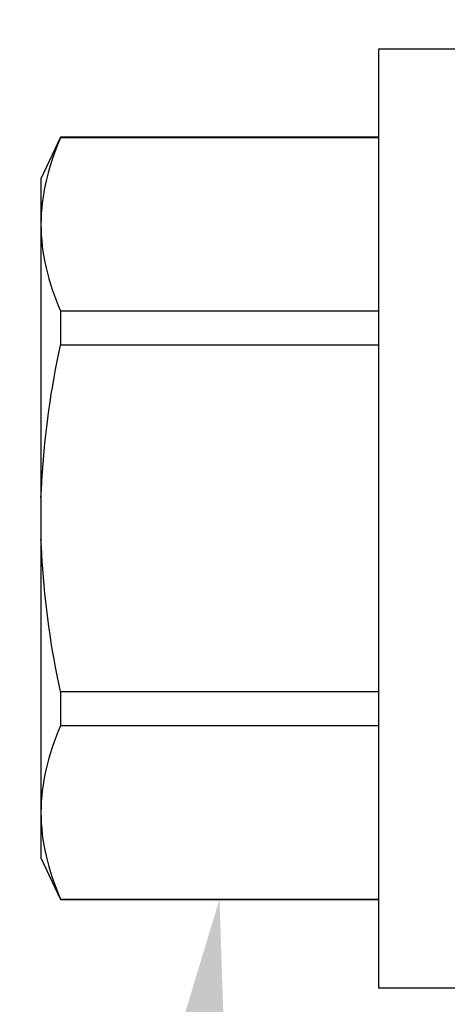
# Model space of a CAD drawing. Units: inches. Extents: x 0 to 538, y -3 to 43.
# Drawn here: x 3 to 3, y 16 to 16 of the extents above; entities that cross this region are included whole.
import ezdxf
from ezdxf import colors
from ezdxf.entities.mleader import LeaderData, LeaderLine
from ezdxf.math import Vec2, Vec3

# ---------------------------------------------------------------- set-up
doc = ezdxf.new("R2010")
doc.units = ezdxf.units.IN
doc.header["$LTSCALE"] = 0.25
doc.header["$MEASUREMENT"] = 0
for name, color, linetype in [('Arcadia-Dim', 4, 'Continuous'), ('Arcadia-Profile', 6, 'Continuous'), ('Arcadia-Text', 3, 'Continuous')]:
    doc.layers.add(name, color=color, linetype=linetype)
doc.styles.get("Standard").update_dxf_attribs({"font": 'ARIALN.TTF'})
doc.dimstyles.new('Arcadia-2', dxfattribs={"dimscale": 2, "dimtxt": 0.0938, "dimasz": 0.0938, "dimexe": 0.0546, "dimexo": 0.0469, "dimgap": 0.0469, "dimtad": 0, "dimtih": 1, "dimdec": 4, "dimzin": 3, "dimdsep": 46, "dimlunit": 4, "dimtxsty": 'Standard', "dimblk": 'ARCHTICK', "dimcen": 0.0469, "dimdle": 0.0546, "dimclrd": 256, "dimclre": 256, "dimclrt": 256, "dimadec": 0, "dimazin": 0, "dimtfac": 0.75, "dimtdec": 4, "dimtix": 1, "dimtmove": 2, "dimatfit": 3, "dimfxl": 1, "dimtolj": 1, "dimtzin": 3, "dimlwd": -3, "dimlwe": -3, "dimarcsym": 0})

# ---------------------------------------------------------------- blocks, each defined once
blk = doc.blocks.new('*U19')
at = {"layer": 'Arcadia-Profile'}
for p, q in [((-0.01, 0.216), (-0.0488, 0.216)), ((-0.0488, 0.216), (-0.0488, -0.216)), ((-0.19506, 0.17542), (-0.204, 0.15625)), ((-0.0488, 0.17542), (-0.19506, 0.17542)), ((-0.19506, 0.17542), (-0.19506, 0.17519)), ((-0.0488, 0.17519), (-0.19506, 0.17519)), ((-0.204, 0.15625), (-0.204, 0.13532)), ((-0.204, 0.13532), (-0.204, 0)), ((-0.19506, 0.09545), (-0.19506, 0.07974)), ((-0.19506, 0.09545), (-0.0488, 0.09545)), ((-0.0488, 0.07974), (-0.19506, 0.07974)), ((-0.204, 0), (-0.204, -0.13532)), ((-0.19506, -0.07974), (-0.19506, -0.09545)), ((-0.19506, -0.07974), (-0.0488, -0.07974)), ((-0.0488, -0.09545), (-0.19506, -0.09545)), ((-0.204, -0.13532), (-0.204, -0.15625)), ((-0.204, -0.15625), (-0.19506, -0.17542)), ((-0.19506, -0.17519), (-0.0488, -0.17519)), ((-0.19506, -0.17519), (-0.19506, -0.17542)), ((-0.19506, -0.17542), (-0.0488, -0.17542)), ((-0.0488, -0.216), (-0.01, -0.216))]:
    blk.add_line(p, q, dxfattribs=at)
for points in [[(-0.19506, 0.17519), (-0.20067, 0.16196), (-0.204, 0.14867), (-0.204, 0.13532)], [(-0.19506, -0.09545), (-0.20067, -0.10868), (-0.204, -0.12196), (-0.204, -0.13532)]]:
    blk.add_open_spline(points, degree=3, dxfattribs=at)
for points, knots in [([(-0.204, 0.13532), (-0.204, 0.12868), (-0.2032, 0.12203), (-0.20012, 0.10869), (-0.19785, 0.10203), (-0.19506, 0.09545)], [0, 0, 0, 0, 0.5, 0.5, 1, 1, 1, 1]), ([(-0.204, 0.00956), (-0.20382, 0.01266), (-0.20365, 0.01576), (-0.20347, 0.01886), (-0.20346, 0.01908), (-0.20345, 0.01931), (-0.20343, 0.01953), (-0.20227, 0.03966), (-0.19925, 0.05996), (-0.19506, 0.07974)], [-0.165203, -0.165203, -0.165203, -0.165203, -0.011156, -0.011156, -0.011156, 0, 0, 0, 1, 1, 1, 1]), ([(-0.19506, -0.07974), (-0.19928, -0.05983), (-0.20227, -0.03965), (-0.20343, -0.01953), (-0.20345, -0.01931), (-0.20346, -0.01909), (-0.20347, -0.01887), (-0.20365, -0.01577), (-0.20382, -0.01266), (-0.204, -0.00956)], [0, 0, 0, 0, 1, 1, 1, 1.010966, 1.010966, 1.010966, 1.165232, 1.165232, 1.165232, 1.165232]), ([(-0.204, -0.13532), (-0.204, -0.14195), (-0.2032, -0.1486), (-0.20012, -0.16195), (-0.19785, -0.1686), (-0.19506, -0.17519)], [0, 0, 0, 0, 0.5, 0.5, 1, 1, 1, 1])]:
    blk.add_open_spline(points, degree=3, knots=knots, dxfattribs=at)
blk = doc.blocks.new('_ArchTick')
at = {"color": 0, "linetype": 'ByBlock', "lineweight": -3, "const_width": 0.15}
blk.add_lwpolyline([(-0.5, -0.5), (0.5, 0.5)], dxfattribs=at)
blk = doc.blocks.new('*D222')
at = {"layer": 'Arcadia-Dim', "lineweight": -3, "transparency": 16777216}
for p, q in [((1.625, 17.45586), (1.625, 15.84398)), ((2.5412, 17.34666), (1.5158, 17.34666)), ((1.625, 13.78426), (1.625, 15.28694))]:
    blk.add_line(p, q, dxfattribs=at)
blk.add_solid([(1.59373, 13.78426), (1.65627, 13.78426), (1.625, 13.59666)], dxfattribs=at)
at = {"layer": 'Defpoints', "color": 0, "lineweight": -3, "transparency": 16777216}
for p in [(2.635, 17.34666), (1.625, 13.59666), (4.5, 13.59666)]:
    blk.add_point(p, dxfattribs=at)
at = {"layer": 'Arcadia-Dim', "lineweight": -3, "transparency": 16777216, "xscale": 0.1876, "yscale": 0.1876, "zscale": 0.1876, "rotation": 90}
blk.add_blockref('_ArchTick', (1.625, 17.34666), dxfattribs=at)
at = {"layer": 'Arcadia-Dim', "lineweight": -3, "transparency": 16777216, "insert": (1.625, 15.56546), "char_height": 0.1876, "attachment_point": 5, "rotation": 90}
blk.add_mtext('\\A1;F.D.', dxfattribs=at)

msp = doc.modelspace()

# ---------------------------------------------------------------- block references
at = {"layer": 'Arcadia-Profile', "lineweight": -3}
msp.add_blockref('*U19', (2.93, 16.22166), dxfattribs=at)

# ---------------------------------------------------------------- dimensions: what is measured, and where the dimension line sits
at = {"layer": 'Arcadia-Dim', "lineweight": -3}
dim = msp.add_linear_dim(base=(1.625, 13.59666), p1=(2.635, 17.34666), p2=(4.5, 13.59666), angle=90, text='F.D.', dimstyle='Arcadia-2', override={"dimblk1": 'ArchTick', "dimsah": 1, "dimse2": 1}, dxfattribs=at)
dim.commit()
dim.dimension.update_dxf_attribs({"geometry": '*D222', "text_midpoint": (1.625, 15.56546), "text_rotation": 90})

# ---------------------------------------------------------------- leaders
at = {"layer": 'Arcadia-Text', "lineweight": -3}
ml = msp.add_multileader_mtext('Standard', dxfattribs=at)
ml.set_content('\\A1;OPG2087HS', color=256)
ml.set_leader_properties()
ml.build(insert=Vec2(0, 0))
ml.multileader.update_dxf_attribs({"dogleg_length": 0.1875, "arrow_head_size": 0.24})
ctx = ml.context
ctx.base_point, ctx.char_height, ctx.arrow_head_size, ctx.landing_gap_size, ctx.plane_origin = Vec3(0.68953, 13.44506), 0.1875, 0.24, 0.18, Vec3(1.17686, 14.81556)
ctx.text_align_type = 2
notes = []
notes.append((ctx, [(1, (1, 1, 0), (2.4687, 13.44506), (-1, 0), 0.1875, [(0, [(2.80807, 16.04648)], 0, [])])]))
ctx.mtext.insert, ctx.mtext.alignment, ctx.mtext.flow_direction = Vec3(2.1012, 13.54041), 3, 5
ml = msp.add_multileader_mtext('Standard', dxfattribs=at)
ml.set_content('OPG1986IP', color=256)
ml.set_leader_properties()
ml.build(insert=Vec2(0, 0))
ml.multileader.update_dxf_attribs({"dogleg_length": 0.1875, "arrow_head_size": 0.24})
ctx = ml.context
ctx.base_point, ctx.char_height, ctx.arrow_head_size, ctx.landing_gap_size, ctx.plane_origin = Vec3(0.78315, 13.19496), 0.1875, 0.24, 0.18, Vec3(3.81696, 18.01819)
ctx.text_align_type = 2
notes.append((ctx, [(0, (1, 1, 0), (2.4687, 13.19496), (-1, 0), 0.1875, [(0, [(3.2195, 16.03416)], 0, [])])]))
ctx.mtext.insert, ctx.mtext.alignment, ctx.mtext.flow_direction = Vec3(2.1012, 13.29031), 3, 5
for ctx, leaders in notes:
    for number, flags, end, landing, length, lines in leaders:
        leader = LeaderData()
        leader.index, (leader.has_last_leader_line, leader.has_dogleg_vector, leader.attachment_direction) = number, flags
        leader.last_leader_point, leader.dogleg_vector, leader.dogleg_length = Vec3(end), Vec3(landing), length
        for number, points, colour, breaks in lines:
            line = LeaderLine()
            line.index, line.vertices, line.color, line.breaks = number, Vec3.list(points), colors.encode_raw_color(colour), breaks
            leader.lines.append(line)
        ctx.leaders.append(leader)

doc.saveas('drawing.dxf')
